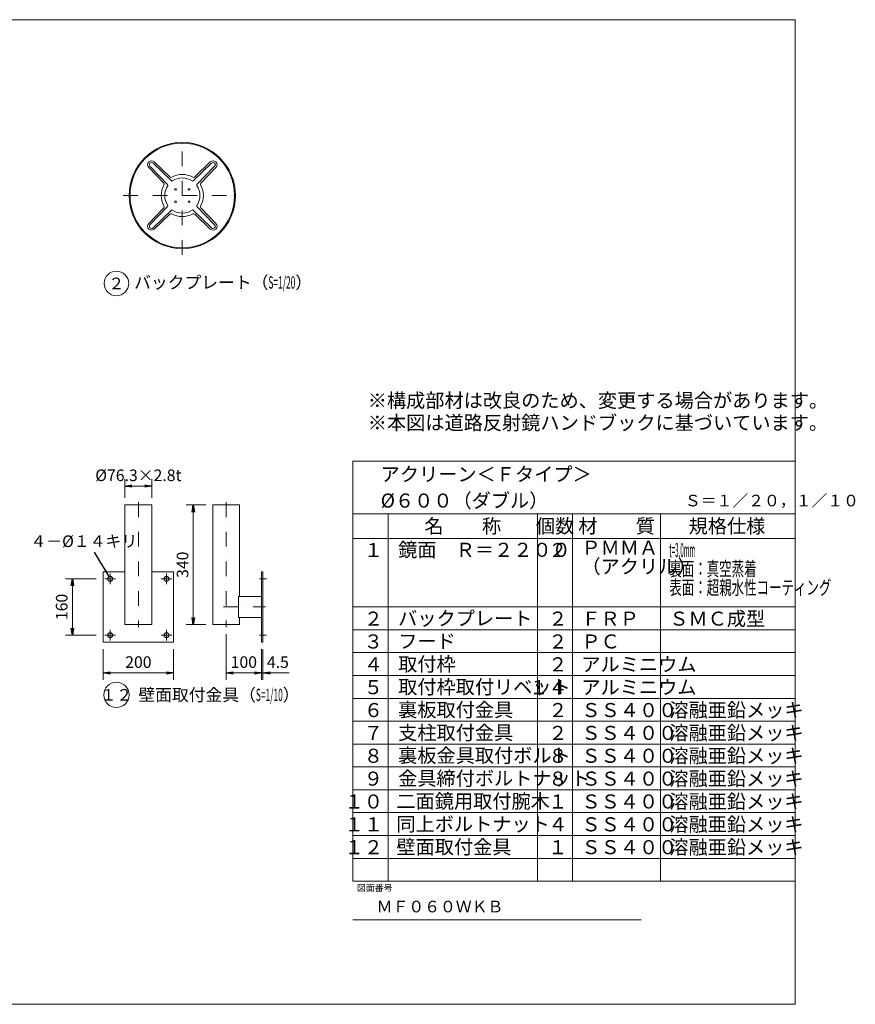
# Model space of a CAD drawing. Extents: x 440 to 8569, y 170 to 5770.
# Drawn here: x 3815 to 8569, y 170 to 5770 of the extents above; entities that cross this region are included whole.
import ezdxf

# ---------------------------------------------------------------- set-up
doc = ezdxf.new("R2010")
doc.units = 0
doc.header["$LTSCALE"] = 168
doc.linetypes.add('DASHDOT', pattern=[1, 0.5, -0.25, 0, -0.25])
doc.layers.get('0').update_dxf_attribs({"linetype": 'CONTINUOUS'})
doc.layers.add('LEVEL001', color=7, linetype='CONTINUOUS')
doc.styles.add('GMM001', font='txt.shx', dxfattribs={"width": 0.9, "bigfont": 'bigfont.shx'})
doc.styles.add('GMM002', font='txt.shx', dxfattribs={"width": 0.875, "bigfont": 'bigfont.shx'})
doc.styles.add('GMM004', font='txt.shx', dxfattribs={"width": 0.787879, "bigfont": 'bigfont.shx'})
doc.styles.add('GMM005', font='txt.shx', dxfattribs={"bigfont": 'bigfont.shx'})
doc.styles.add('GMM006', font='txt')
doc.styles.add('GMM007', font='txt.shx', dxfattribs={"width": 0.787879, "bigfont": 'bigfont.shx'})
doc.styles.add('GMM008', font='txt.shx', dxfattribs={"width": 0.65, "bigfont": 'bigfont.shx'})
doc.dimstyles.new('GMM003', dxfattribs={"dimtxt": 66, "dimasz": 40, "dimexe": 40, "dimexo": 40, "dimgap": 28.285714, "dimtad": 1, "dimdec": 0, "dimzin": 0, "dimdsep": 46, "dimtxsty": 'GMM004', "dimblk1": 'OPEN', "dimblk2": 'OPEN', "dimsah": 1, "dimcen": 20, "dimdle": 50, "dimclrd": 6, "dimclre": 6, "dimclrt": 1, "dimaunit": 1, "dimadec": 0, "dimazin": 0, "dimtfac": 0.625, "dimtdec": 0, "dimtmove": 0, "dimatfit": 3, "dimfxl": 1, "dimtolj": 1, "dimtzin": 0, "dimarcsym": 0})
doc.dimstyles.new('GMM004', dxfattribs={"dimtxt": 66, "dimasz": 40, "dimexe": 40, "dimexo": 40, "dimgap": 28.285714, "dimtad": 1, "dimdec": 0, "dimzin": 0, "dimdsep": 46, "dimtxsty": 'GMM004', "dimblk1": 'OPEN', "dimblk2": 'OPEN', "dimsah": 1, "dimcen": 20, "dimdle": 50, "dimse2": 1, "dimclrd": 6, "dimclre": 6, "dimclrt": 1, "dimaunit": 1, "dimadec": 0, "dimazin": 0, "dimtfac": 0.625, "dimtdec": 0, "dimtmove": 0, "dimatfit": 3, "dimfxl": 1, "dimtolj": 1, "dimtzin": 0, "dimarcsym": 0})
doc.dimstyles.new('GMM005', dxfattribs={"dimtxt": 66, "dimasz": 40, "dimexe": 40, "dimexo": 40, "dimgap": 28.285714, "dimtad": 1, "dimdec": 1, "dimzin": 0, "dimdsep": 46, "dimtxsty": 'GMM004', "dimblk1": 'NONE', "dimblk2": 'OPEN', "dimsah": 1, "dimcen": 20, "dimdle": 50, "dimclrd": 6, "dimclre": 6, "dimclrt": 1, "dimaunit": 1, "dimadec": 0, "dimazin": 0, "dimtfac": 0.625, "dimtdec": 0, "dimtmove": 0, "dimatfit": 3, "dimfxl": 1, "dimtolj": 1, "dimtzin": 0, "dimarcsym": 0})
doc.dimstyles.new('GMM006', dxfattribs={"dimtxt": 66, "dimasz": 40, "dimexe": 40, "dimexo": 40, "dimgap": 0, "dimtad": 1, "dimdec": 0, "dimzin": 0, "dimdsep": 46, "dimtxsty": 'GMM004', "dimblk1": 'OPEN', "dimblk2": 'OPEN', "dimsah": 1, "dimcen": 20, "dimdle": 50, "dimse1": 1, "dimse2": 1, "dimclrd": 6, "dimclre": 6, "dimclrt": 1, "dimaunit": 1, "dimadec": 0, "dimazin": 0, "dimtfac": 0.625, "dimtdec": 0, "dimtmove": 0, "dimatfit": 3, "dimfxl": 1, "dimtolj": 1, "dimtzin": 0, "dimarcsym": 0})
doc.dimstyles.new('GMM007', dxfattribs={"dimtxt": 66, "dimasz": 40, "dimexe": 40, "dimexo": 40, "dimgap": 28.285714, "dimtad": 1, "dimdec": 1, "dimzin": 0, "dimdsep": 46, "dimtxsty": 'GMM004', "dimblk1": 'OPEN', "dimblk2": 'OPEN', "dimsah": 1, "dimcen": 20, "dimdle": 50, "dimclrd": 6, "dimclre": 6, "dimclrt": 1, "dimaunit": 1, "dimadec": 0, "dimazin": 0, "dimtfac": 0.625, "dimtdec": 0, "dimtmove": 0, "dimatfit": 3, "dimfxl": 1, "dimtolj": 1, "dimtzin": 0, "dimarcsym": 0})

# ---------------------------------------------------------------- blocks, each defined once
blk = doc.blocks.new('_OPEN')
at = {"color": 0, "linetype": 'BYBLOCK', "lineweight": -2}
for p, q in [((-1, 0.17), (0, 0)), ((0, 0), (-1, -0.17)), ((0, 0), (-1, 0))]:
    blk.add_line(p, q, dxfattribs=at)
blk = doc.blocks.new('*D12')
at = {"layer": 'LEVEL001', "color": 6, "linetype": 'CONTINUOUS', "lineweight": 5}
for p, q in [((4290.1, 2190), (4290.1, 2015)), ((4690.1, 2190), (4690.1, 2015)), ((4290.1, 2055), (4690.1, 2055))]:
    blk.add_line(p, q, dxfattribs=at)
at = {"layer": 'LEVEL001', "color": 6, "linetype": 'CONTINUOUS', "xscale": 40, "yscale": 40, "zscale": 40, "rotation": 180}
blk.add_blockref('_OPEN', (4290.1, 2055), dxfattribs=at)
at = {"layer": 'LEVEL001', "color": 6, "linetype": 'CONTINUOUS', "xscale": 40, "yscale": 40, "zscale": 40}
blk.add_blockref('_OPEN', (4690.1, 2055), dxfattribs=at)
at = {"layer": 'LEVEL001', "color": 1, "lineweight": 5, "insert": (4490.1, 2083.3), "char_height": 66, "attachment_point": 8, "style": 'GMM004'}
blk.add_mtext('\\A1;200', dxfattribs=at)
blk = doc.blocks.new('*D13')
at = {"layer": 'LEVEL001', "color": 6, "linetype": 'CONTINUOUS', "lineweight": 5}
for p, q in [((4990.1, 2275), (4990.1, 2015)), ((5190.1, 2190), (5190.1, 2015)), ((4990.1, 2055), (5190.1, 2055))]:
    blk.add_line(p, q, dxfattribs=at)
at = {"layer": 'LEVEL001', "color": 6, "linetype": 'CONTINUOUS', "xscale": 40, "yscale": 40, "zscale": 40, "rotation": 180}
blk.add_blockref('_OPEN', (4990.1, 2055), dxfattribs=at)
at = {"layer": 'LEVEL001', "color": 6, "linetype": 'CONTINUOUS', "xscale": 40, "yscale": 40, "zscale": 40}
blk.add_blockref('_OPEN', (5190.1, 2055), dxfattribs=at)
at = {"layer": 'LEVEL001', "color": 1, "lineweight": 5, "insert": (5090.1, 2083.3), "char_height": 66, "attachment_point": 8, "style": 'GMM004'}
blk.add_mtext('\\A1;100', dxfattribs=at)
blk = doc.blocks.new('*D14')
at = {"layer": 'LEVEL001', "color": 6, "linetype": 'CONTINUOUS', "lineweight": 5}
for p, q in [((5190.1, 2190), (5190.1, 2015)), ((5199.1, 2190), (5199.1, 2015)), ((5190.1, 2055), (5199.1, 2055)), ((5199.1, 2055), (5348.9, 2055)), ((5199.1, 2055), (5348.9, 2055))]:
    blk.add_line(p, q, dxfattribs=at)
at = {"layer": 'LEVEL001', "color": 6, "linetype": 'CONTINUOUS', "xscale": 40, "yscale": 40, "zscale": 40, "rotation": 180}
blk.add_blockref('_OPEN', (5199.1, 2055), dxfattribs=at)
at = {"layer": 'LEVEL001', "color": 1, "lineweight": 5, "insert": (5283.9, 2083.3), "char_height": 66, "attachment_point": 8, "style": 'GMM004'}
blk.add_mtext('\\A1;4.5', dxfattribs=at)
blk = doc.blocks.new('_NONE')
at = {"color": 0, "linetype": 'BYBLOCK', "lineweight": -2}
blk.add_circle((0, 0), 0.25, dxfattribs=at)
blk = doc.blocks.new('*D15')
at = {"layer": 'LEVEL001', "color": 6, "linetype": 'CONTINUOUS', "lineweight": 5}
for p, q in [((4873.8, 3010), (4762.6, 3010)), ((4802.6, 3010), (4802.6, 2330)), ((4873.8, 2330), (4762.6, 2330))]:
    blk.add_line(p, q, dxfattribs=at)
at = {"layer": 'LEVEL001', "color": 6, "linetype": 'CONTINUOUS', "xscale": 40, "yscale": 40, "zscale": 40}
for p, rotation in [((4802.6, 3010), 90), ((4802.6, 2330), 270)]:
    blk.add_blockref('_OPEN', p, dxfattribs=dict(at, rotation=rotation))
at = {"layer": 'LEVEL001', "color": 1, "lineweight": 5, "insert": (4774.3, 2670), "char_height": 66, "attachment_point": 8, "rotation": 90, "style": 'GMM004'}
blk.add_mtext('\\A1;340', dxfattribs=at)
blk = doc.blocks.new('*D16')
at = {"layer": 'LEVEL001', "color": 6, "linetype": 'CONTINUOUS', "lineweight": 5}
for p, q in [((4250.1, 2590), (4075.1, 2590)), ((4115.1, 2590), (4115.1, 2270)), ((4250.1, 2270), (4075.1, 2270))]:
    blk.add_line(p, q, dxfattribs=at)
at = {"layer": 'LEVEL001', "color": 6, "linetype": 'CONTINUOUS', "xscale": 40, "yscale": 40, "zscale": 40}
for p, rotation in [((4115.1, 2590), 90), ((4115.1, 2270), 270)]:
    blk.add_blockref('_OPEN', p, dxfattribs=dict(at, rotation=rotation))
at = {"layer": 'LEVEL001', "color": 1, "lineweight": 5, "insert": (4086.8, 2430), "char_height": 66, "attachment_point": 8, "rotation": 90, "style": 'GMM004'}
blk.add_mtext('\\A1;160', dxfattribs=at)
blk = doc.blocks.new('*D18')
at = {"layer": 'LEVEL001', "color": 6, "linetype": 'CONTINUOUS', "lineweight": 5}
for p, q in [((4413.8, 3050), (4413.8, 3157.5)), ((4566.4, 3050), (4566.4, 3157.5)), ((4413.8, 3117.5), (4566.4, 3117.5))]:
    blk.add_line(p, q, dxfattribs=at)
at = {"layer": 'LEVEL001', "color": 6, "linetype": 'CONTINUOUS', "xscale": 40, "yscale": 40, "zscale": 40, "rotation": 180}
blk.add_blockref('_OPEN', (4413.8, 3117.5), dxfattribs=at)
at = {"layer": 'LEVEL001', "color": 6, "linetype": 'CONTINUOUS', "xscale": 40, "yscale": 40, "zscale": 40}
blk.add_blockref('_OPEN', (4566.4, 3117.5), dxfattribs=at)
at = {"layer": 'LEVEL001', "color": 1, "lineweight": 5, "insert": (4490.1, 3145.8), "char_height": 66, "attachment_point": 8, "style": 'GMM004'}
blk.add_mtext('\\A1;%%c76.3×2.8t', dxfattribs=at)

msp = doc.modelspace()

# ---------------------------------------------------------------- linework, layer by layer
at = {"layer": 'LEVEL001', "color": 6, "linetype": 'DASHDOT', "lineweight": 5}
for p, q in [((4740, 4432.71), (4740, 5103.51)), ((4403.83, 4770), (5077.55, 4770)), ((4490.06, 3024.98), (4490.06, 2314.98)), ((4990.06, 3024.98), (4990.06, 2314.98)), ((4300.06, 2589.98), (4360.06, 2589.98)), ((4330.06, 2619.98), (4330.06, 2559.98)), ((4620.06, 2589.98), (4680.06, 2589.98)), ((4650.06, 2619.98), (4650.06, 2559.98)), ((5180.06, 2589.98), (5219.06, 2589.98)), ((4975.06, 2429.98), (5214.06, 2429.98)), ((4330.06, 2299.98), (4330.06, 2239.98)), ((4650.06, 2299.98), (4650.06, 2239.98)), ((4300.06, 2269.98), (4360.06, 2269.98)), ((4620.06, 2269.98), (4680.06, 2269.98)), ((5180.06, 2269.98), (5219.06, 2269.98))]:
    msp.add_line(p, q, dxfattribs=at)
at = {"layer": 'LEVEL001', "color": 6, "linetype": 'CONTINUOUS', "lineweight": 5}
for p, q in [((4634, 4840.85), (4548.78, 4929.41)), ((4656.61, 4832.28), (4556, 4936.32)), ((4677.72, 4853.39), (4573.68, 4954)), ((4669.15, 4876), (4580.59, 4961.22)), ((4802.28, 4853.39), (4906.32, 4954)), ((4810.85, 4876), (4899.41, 4961.22)), ((4823.39, 4832.28), (4924, 4936.32)), ((4846, 4840.85), (4931.22, 4929.41)), ((4656.61, 4707.72), (4556, 4603.68)), ((4823.39, 4707.72), (4924, 4603.68)), ((4634, 4699.15), (4548.78, 4610.59)), ((4677.72, 4686.61), (4573.68, 4586)), ((4669.15, 4664), (4580.59, 4578.78)), ((4802.28, 4686.61), (4906.32, 4586)), ((4810.85, 4664), (4899.41, 4578.78)), ((4846, 4699.15), (4931.22, 4610.59)), ((5710.91, 3260), (8226.67, 3260)), ((5710.91, 870), (5710.91, 3260)), ((8226.67, 3260), (8226.67, 870)), ((5710.91, 2960), (8226.67, 2960)), ((5910.91, 2960), (5910.91, 870)), ((6760.91, 2960), (6760.91, 870)), ((6960.91, 2960), (6960.91, 870)), ((7460.91, 2960), (7460.91, 870)), ((5710.91, 2820), (8226.67, 2820)), ((5710.91, 2430), (8226.67, 2430)), ((5710.91, 2300), (8226.67, 2300)), ((5710.91, 2170), (8226.67, 2170)), ((5710.91, 2040), (8226.67, 2040)), ((5710.91, 1910), (8226.67, 1910)), ((5710.91, 1780), (8226.67, 1780)), ((5710.91, 1650), (8226.67, 1650)), ((5710.91, 1520), (8226.67, 1520)), ((5710.91, 1390), (8226.67, 1390)), ((5710.91, 1260), (8226.67, 1260)), ((5710.91, 1130), (8226.67, 1130)), ((5710.91, 1000), (8226.67, 1000)), ((5710.91, 870), (8226.67, 870))]:
    msp.add_line(p, q, dxfattribs=at)
at = {"layer": 'LEVEL001', "color": 1, "linetype": 'CONTINUOUS', "lineweight": 13}
msp.add_line((5710.91, 650), (7350.91, 650), dxfattribs=at)
at = {"layer": 'LEVEL001', "color": 7, "linetype": 'CONTINUOUS', "lineweight": 20}
for points in [[(440, 170), (440, 5770), (8226.67, 5770), (8226.67, 170)], [(4413.76, 3009.98), (4413.76, 2329.98), (4566.36, 2329.98), (4566.36, 3009.98)], [(5190.06, 2629.98), (5190.06, 2229.98), (5199.06, 2229.98), (5199.06, 2629.98)], [(5190.06, 2369.98), (5190.06, 2489.98), (5060.22, 2489.98), (5060.22, 2369.98)]]:
    msp.add_lwpolyline(points, close=True, dxfattribs=at)
for points in [[(5066.36, 2489.98), (5066.36, 3009.98), (4913.76, 3009.98), (4913.76, 2329.98), (5066.36, 2329.98), (5066.36, 2369.98)], [(4413.76, 2629.98), (4290.06, 2629.98), (4290.06, 2229.98), (4690.06, 2229.98), (4690.06, 2629.98), (4566.36, 2629.98)]]:
    msp.add_lwpolyline(points, dxfattribs=at)
for radius in [302.5, 297.5]:
    msp.add_circle((4740, 4770), radius, dxfattribs=at)
at = {"layer": 'LEVEL001', "color": 3, "linetype": 'CONTINUOUS', "lineweight": 9}
for centre, radius in [((4701.25, 4805), 5), ((4778.75, 4805), 5), ((4701.25, 4735), 5), ((4778.75, 4735), 5), ((4330.06, 2589.98), 14), ((4650.06, 2589.98), 14), ((4330.06, 2269.98), 14), ((4650.06, 2269.98), 14)]:
    msp.add_circle(centre, radius, dxfattribs=at)
at = {"layer": 'LEVEL001', "color": 1, "linetype": 'CONTINUOUS', "lineweight": 13}
for centre, radius in [((4365, 4270), 70), ((4365.06, 1929.98), 72)]:
    msp.add_circle(centre, radius, dxfattribs=at)
at = {"layer": 'LEVEL001', "color": 6, "linetype": 'CONTINUOUS', "lineweight": 5}
for centre, radius, start, end in [((4564.99, 4945.01), 22.5, 46.09876, 223.90124), ((4564.99, 4945.01), 12.5, 45.96295, 224.03705), ((4915.01, 4945.01), 22.5, 316.09876, 133.90124), ((4915.01, 4945.01), 12.5, 315.96295, 134.03705), ((4676.08, 4883.2), 10, 226.09876, 299.44976), ((4740, 4770), 120, 60.55024, 119.44976), ((4803.92, 4883.2), 10, 240.55024, 313.90124), ((4740, 4770), 120, 150.55024, 209.44976), ((4626.8, 4833.92), 10, 330.55024, 43.90124), ((4740, 4770), 100, 145.94152, 214.05848), ((4653.01, 4828.8), 5, 325.94152, 44.03705), ((4681.2, 4856.99), 5, 225.96295, 304.05848), ((4740, 4770), 100, 55.94152, 124.05848), ((4798.8, 4856.99), 5, 235.94152, 314.03705), ((4826.99, 4828.8), 5, 135.96295, 214.05848), ((4740, 4770), 100, 325.94152, 34.05848), ((4853.2, 4833.92), 10, 136.09876, 209.44976), ((4740, 4770), 120, 330.55024, 29.44976), ((4626.8, 4706.08), 10, 316.09876, 29.44976), ((4653.01, 4711.2), 5, 315.96295, 34.05848), ((4826.99, 4711.2), 5, 145.94152, 224.03705), ((4853.2, 4706.08), 10, 150.55024, 223.90124), ((4676.08, 4656.8), 10, 60.55024, 133.90124), ((4681.2, 4683.01), 5, 55.94152, 134.03705), ((4740, 4770), 120, 240.55024, 299.44976), ((4740, 4770), 100, 235.94152, 304.05848), ((4798.8, 4683.01), 5, 45.96295, 124.05848), ((4803.92, 4656.8), 10, 46.09876, 119.44976), ((4564.99, 4594.99), 22.5, 136.09876, 313.90124), ((4564.99, 4594.99), 12.5, 135.96295, 314.03705), ((4915.01, 4594.99), 22.5, 226.09876, 43.90124), ((4915.01, 4594.99), 12.5, 225.96295, 44.03705)]:
    msp.add_arc(centre, radius, start, end, dxfattribs=at)

# ---------------------------------------------------------------- texts
at = {"layer": 'LEVEL001', "color": 1, "lineweight": 13}
for s, insert, char_height, attachment_point, line_spacing_factor, style in [('\\W1.000000;\\T1.000000;バックプレート（\\W0.500000;\\T1.000000;S=1/20\\W1.000000;\\T1.000000;）', (4465.99, 4240.56), 70, 7, 0.8, 'GMM005'), ('{\\T1.000000;※構成部材は改良のため、変更する場合があります。}\\P{\\T1.000000;※本図は道路反射鏡ハンドブックに基づいています。}', (5795.16, 3540.97), 80, 4, 0.95, 'GMM001'), ('\\T1.000000;アクリーン＜Ｆタイプ＞', (5868.91, 3145), 80, 7, 0.8, 'GMM005'), ('%%c\\T1.000000;６００（ダブル）', (5868.91, 2995), 80, 7, 0.8, 'GMM005'), ('\\T1.000000;Ｓ＝１／２０，１／１０', (7599.47, 3002), 66, 7, 0.8, 'GMM004'), ('\\T1.000000;名\u3000\u3000称', (6335.91, 2890), 80, 5, 0.8, 'GMM001'), ('\\T1.000000;個数', (6860.91, 2890), 80, 5, 0.8, 'GMM001'), ('\\T1.000000;材\u3000\u3000質', (7210.91, 2890), 80, 5, 0.8, 'GMM001'), ('\\T1.000000;規格仕様', (7839.17, 2890), 80, 5, 0.8, 'GMM001'), ('\\T1.000000;鏡面\u3000Ｒ＝２２００', (5968.11, 2715), 80, 7, 0.8, 'GMM001'), ('{\\T1.000000;ＰＭＭＡ}\\P{\\T1.000000;（アクリル）}', (7010.91, 2713.57), 80, 4, 0.8, 'GMM001'), ('\\T1.000000;１', (5881.89, 2713.57), 80, 9, 0.8, 'GMM002'), ('\\T1.000000;２', (6931.89, 2713.57), 80, 9, 0.8, 'GMM001'), ('{\\W0.325000;\\T1.000000;t=3.0mm}\\P{\\W0.650000;\\T1.000000;裏面：真空蒸着}\\P{\\W0.650000;\\T1.000000;表面：超親水性コーティング}', (7510.91, 2793.57), 80, 1, 0.8, 'GMM008'), ('\\T1.000000;バックプレート', (5968.11, 2325), 80, 7, 0.8, 'GMM001'), ('\\T1.000000;ＳＭＣ成型', (7510.91, 2323.57), 80, 7, 0.8, 'GMM001'), ('\\T1.000000;２', (5881.89, 2323.57), 80, 9, 0.8, 'GMM002'), ('\\T1.000000;２', (6931.89, 2323.57), 80, 9, 0.8, 'GMM001'), ('\\T1.000000;ＦＲＰ', (7010.91, 2323.57), 80, 7, 0.8, 'GMM001'), ('\\T1.000000;３', (5881.89, 2193.57), 80, 9, 0.8, 'GMM002'), ('\\T1.000000;フード', (5968.11, 2195), 80, 7, 0.8, 'GMM001'), ('\\T1.000000;２', (6931.89, 2193.57), 80, 9, 0.8, 'GMM001'), ('\\T1.000000;ＰＣ', (7010.91, 2193.57), 80, 7, 0.8, 'GMM001'), ('\\T1.000000;４', (5881.89, 2063.57), 80, 9, 0.8, 'GMM002'), ('\\T1.000000;取付枠', (5968.11, 2065), 80, 7, 0.8, 'GMM001'), ('\\T1.000000;２', (6931.89, 2063.57), 80, 9, 0.8, 'GMM001'), ('\\T1.000000;アルミニウム', (7010.91, 2063.57), 80, 7, 0.8, 'GMM001'), ('\\T1.000000;取付枠取付リベット', (5968.11, 1935), 80, 7, 0.8, 'GMM001'), ('\\T1.000000;アルミニウム', (7010.91, 1933.57), 80, 7, 0.8, 'GMM001'), ('\\W1.000000;\\T1.178571;壁面取付金具（\\W0.500000;\\T1.357143;S=1/10\\W1.000000;\\T1.178571;）', (4490.06, 1929.98), 70, 4, 0.8, 'GMM005'), ('\\T1.000000;５', (5881.89, 1933.57), 80, 9, 0.8, 'GMM002'), ('\\T1.000000;１４', (6931.89, 1933.57), 80, 9, 0.8, 'GMM001'), ('\\T1.000000;６', (5881.89, 1803.57), 80, 9, 0.8, 'GMM002'), ('\\T1.000000;裏板取付金具', (5968.11, 1805), 80, 7, 0.8, 'GMM001'), ('\\T1.000000;２', (6931.89, 1803.57), 80, 9, 0.8, 'GMM001'), ('\\T1.000000;ＳＳ４００', (7010.91, 1803.57), 80, 7, 0.8, 'GMM001'), ('\\T1.000000;溶融亜鉛メッキ', (7510.91, 1803.57), 80, 7, 0.8, 'GMM001'), ('\\T1.000000;７', (5881.89, 1673.57), 80, 9, 0.8, 'GMM002'), ('\\T1.000000;支柱取付金具', (5968.11, 1675), 80, 7, 0.8, 'GMM001'), ('\\T1.000000;２', (6931.89, 1673.57), 80, 9, 0.8, 'GMM001'), ('\\T1.000000;ＳＳ４００', (7010.91, 1673.57), 80, 7, 0.8, 'GMM001'), ('\\T1.000000;溶融亜鉛メッキ', (7510.91, 1673.57), 80, 7, 0.8, 'GMM001'), ('\\T1.000000;８', (5881.89, 1543.57), 80, 9, 0.8, 'GMM002'), ('\\T1.000000;裏板金具取付ボルト', (5968.11, 1545), 80, 7, 0.8, 'GMM001'), ('\\T1.000000;８', (6931.89, 1543.57), 80, 9, 0.8, 'GMM001'), ('\\T1.000000;ＳＳ４００', (7010.91, 1543.57), 80, 7, 0.8, 'GMM001'), ('\\T1.000000;溶融亜鉛メッキ', (7510.91, 1543.57), 80, 7, 0.8, 'GMM001'), ('\\T1.000000;９', (5881.89, 1413.57), 80, 9, 0.8, 'GMM002'), ('\\T1.000000;金具締付ボルトナット', (5968.11, 1415), 80, 7, 0.8, 'GMM001'), ('\\T1.000000;８', (6931.89, 1413.57), 80, 9, 0.8, 'GMM001'), ('\\T1.000000;ＳＳ４００', (7010.91, 1413.57), 80, 7, 0.8, 'GMM001'), ('\\T1.000000;溶融亜鉛メッキ', (7510.91, 1413.57), 80, 7, 0.8, 'GMM001'), ('\\T1.000000;１０', (5881.89, 1283.57), 80, 9, 0.8, 'GMM002'), ('\\T1.000000;二面鏡用取付腕木', (5958.11, 1285), 80, 7, 0.8, 'GMM001'), ('\\T1.000000;１', (6931.89, 1283.57), 80, 9, 0.8, 'GMM001'), ('\\T1.000000;ＳＳ４００', (7010.91, 1283.57), 80, 7, 0.8, 'GMM001'), ('\\T1.000000;溶融亜鉛メッキ', (7510.91, 1283.57), 80, 7, 0.8, 'GMM001'), ('\\T1.000000;１１', (5881.89, 1153.57), 80, 9, 0.8, 'GMM002'), ('\\T1.000000;同上ボルトナット', (5958.11, 1155), 80, 7, 0.8, 'GMM001'), ('\\T1.000000;４', (6931.89, 1153.57), 80, 9, 0.8, 'GMM001'), ('\\T1.000000;ＳＳ４００', (7010.91, 1153.57), 80, 7, 0.8, 'GMM001'), ('\\T1.000000;溶融亜鉛メッキ', (7510.91, 1153.57), 80, 7, 0.8, 'GMM001'), ('\\T1.000000;１２', (5881.89, 1023.57), 80, 9, 0.8, 'GMM002'), ('\\T1.000000;壁面取付金具', (5958.11, 1025), 80, 7, 0.8, 'GMM001'), ('\\T1.000000;１', (6931.89, 1023.57), 80, 9, 0.8, 'GMM001'), ('\\T1.000000;ＳＳ４００', (7010.91, 1023.57), 80, 7, 0.8, 'GMM001'), ('\\T1.000000;溶融亜鉛メッキ', (7510.91, 1023.57), 80, 7, 0.8, 'GMM001'), ('\\T1.269231;図面番号', (5733.84, 813.78), 37.1429, 7, 0.8, 'GMM006'), ('\\T1.000000;ＭＦ０６０ＷＫＢ', (6206.32, 725.98), 66, 5, 0.8, 'GMM004')]:
    msp.add_mtext(s, dxfattribs=dict(at, insert=insert, char_height=char_height, attachment_point=attachment_point, line_spacing_factor=line_spacing_factor, style=style))
at = {"layer": 'LEVEL001', "color": 7, "lineweight": 20, "char_height": 66, "attachment_point": 5, "line_spacing_factor": 0.8}
for s, insert, style in [('\\T1.000000;２', (4365, 4270), 'GMM004'), ('\\T1.000000;１２', (4365.06, 1929.98), 'GMM007')]:
    msp.add_mtext(s, dxfattribs=dict(at, insert=insert, style=style))
at = {"layer": 'LEVEL001', "color": 1, "lineweight": 5, "insert": (3876.06, 2770.77), "char_height": 66, "attachment_point": 7, "style": 'GMM004'}
msp.add_mtext('\\A1;４－%%c１４キリ', dxfattribs=at)

# ---------------------------------------------------------------- dimensions: what is measured, and where the dimension line sits
at = {"layer": 'LEVEL001', "color": 6, "linetype": 'CONTINUOUS', "lineweight": 5}
dim = msp.add_linear_dim(base=(4566.36, 3117.48), p1=(4413.76, 3009.98), p2=(4566.36, 3009.98), text='\\A1;%%c76.3×2.8t', dimstyle='GMM007', override={"dimpost": '%%c<>×2.8t'}, dxfattribs=at)
dim.commit()
dim.dimension.update_dxf_attribs({"geometry": '*D18', "text_midpoint": (4490.06, 3117.48)})
for base, p1, p2, text, picture, middle in [((4802.56, 2329.98), (4913.76, 3009.98), (4913.76, 2329.98), '\\A1;340', '*D15', (4802.56, 2669.98)), ((4115.06, 2269.98), (4290.06, 2589.98), (4290.06, 2269.98), '\\A1;160', '*D16', (4115.06, 2429.98))]:
    dim = msp.add_linear_dim(base=base, p1=p1, p2=p2, angle=270, text=text, dimstyle='GMM003', dxfattribs=at)
    dim.commit()
    dim.dimension.update_dxf_attribs({"geometry": picture, "text_midpoint": middle})
for base, p1, p2, text, dimstyle, picture, middle in [((5190.06, 2054.98), (4990.06, 2314.98), (5190.06, 2229.98), '\\A1;100', 'GMM004', '*D13', (5090.06, 2054.98)), ((4690.06, 2054.98), (4290.06, 2229.98), (4690.06, 2229.98), '\\A1;200', 'GMM003', '*D12', (4490.06, 2054.98))]:
    dim = msp.add_linear_dim(base=base, p1=p1, p2=p2, text=text, dimstyle=dimstyle, dxfattribs=at)
    dim.commit()
    dim.dimension.update_dxf_attribs({"geometry": picture, "text_midpoint": middle})
dim = msp.add_linear_dim(base=(5199.06, 2054.98), p1=(5190.06, 2229.98), p2=(5199.06, 2229.98), text='\\A1;4.5', dimstyle='GMM005', dxfattribs=at)
dim.commit()
dim.dimension.update_dxf_attribs({"geometry": '*D14', "text_midpoint": (5283.92, 2054.98), "dimtype": 128})

# ---------------------------------------------------------------- leaders
msp.add_leader([(4324.66, 2602.89), (4240.06, 2742.48)], dimstyle='GMM006', dxfattribs=at)

doc.saveas('drawing.dxf')
